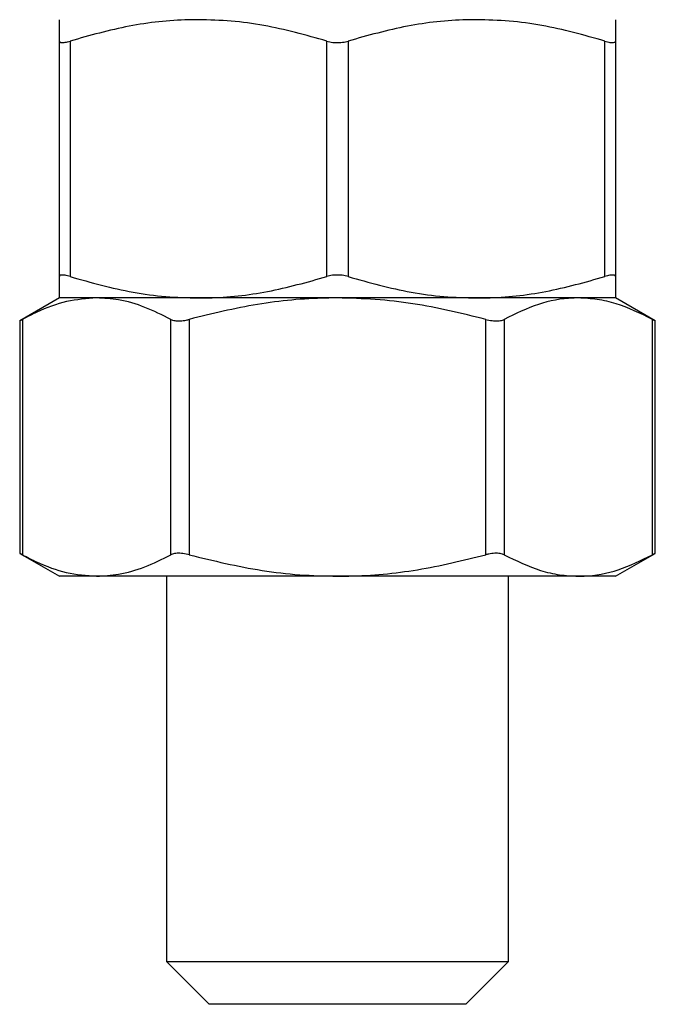
# Model space of a CAD drawing. Units: millimetres. Extents: x 10 to 584, y 10 to 410.
# Drawn here: x 133 to 148, y 199 to 222 of the extents above; entities that cross this region are included whole.
import ezdxf

# ---------------------------------------------------------------- set-up
doc = ezdxf.new("R2010")
doc.units = ezdxf.units.MM
doc.header["$LTSCALE"] = 2

msp = doc.modelspace()

# ---------------------------------------------------------------- linework, layer by layer
at = {"color": 7, "linetype": 'Continuous', "lineweight": 25}
for p, q in [((134.328, 215.787), (134.328, 221.288)), ((134.578, 221.288), (134.578, 215.787)), ((140.578, 215.787), (140.578, 221.288)), ((141.078, 221.288), (141.078, 215.787)), ((147.078, 215.787), (147.078, 221.288)), ((147.328, 221.288), (147.328, 215.787)), ((134.328, 215.288), (133.405, 214.754)), ((135.199, 215.288), (134.328, 215.288)), ((137.578, 215.288), (134.328, 215.288)), ((140.828, 215.288), (135.199, 215.288)), ((144.078, 215.288), (137.578, 215.288)), ((146.457, 215.288), (140.828, 215.288)), ((147.328, 215.288), (144.078, 215.288)), ((147.328, 215.288), (146.457, 215.288)), ((148.252, 214.754), (147.328, 215.288)), ((133.4, 214.754), (133.4, 209.321)), ((133.467, 214.788), (133.467, 209.287)), ((136.931, 209.287), (136.931, 214.788)), ((137.364, 214.788), (137.364, 209.287)), ((144.292, 209.287), (144.292, 214.788)), ((144.725, 214.788), (144.725, 209.287)), ((148.189, 209.287), (148.189, 214.788)), ((148.256, 209.321), (148.256, 214.754)), ((133.405, 209.321), (134.328, 208.788)), ((147.328, 208.788), (148.252, 209.321)), ((135.199, 208.788), (134.328, 208.788)), ((140.828, 208.788), (135.199, 208.788)), ((136.828, 208.788), (136.828, 199.788)), ((146.457, 208.788), (140.828, 208.788)), ((144.828, 199.788), (144.828, 208.788)), ((147.328, 208.788), (146.457, 208.788)), ((136.828, 199.788), (137.828, 198.788)), ((136.828, 199.788), (144.828, 199.788)), ((143.828, 198.788), (144.828, 199.788)), ((143.828, 198.788), (137.828, 198.788))]:
    msp.add_line(p, q, dxfattribs=at)
for points, knots in [([(134.328, 221.288), (134.328, 221.388), (134.328, 221.589), (134.328, 221.757), (134.328, 221.778), (134.328, 221.788)], [0, 0, 0, 0, 0.353068, 0.708684, 1, 1, 1, 1]), ([(137.578, 221.788), (137.501, 221.787), (136.96, 221.782), (135.946, 221.673), (135.037, 221.417), (134.578, 221.288)], [0, 0, 0, 0, 0.076055, 0.5343442, 1, 1, 1, 1]), ([(140.578, 221.288), (140.089, 221.425), (139.352, 221.631), (138.344, 221.766), (137.833, 221.78), (137.578, 221.788)], [0, 0, 0, 0, 0.495731, 0.747882, 1, 1, 1, 1]), ([(144.078, 221.788), (144.001, 221.787), (143.46, 221.782), (142.446, 221.673), (141.537, 221.417), (141.078, 221.288)], [0, 0, 0, 0, 0.076055, 0.534344, 1, 1, 1, 1]), ([(147.078, 221.288), (146.589, 221.425), (145.852, 221.631), (144.844, 221.766), (144.333, 221.78), (144.078, 221.788)], [0, 0, 0, 0, 0.4957309, 0.747882, 1, 1, 1, 1]), ([(147.328, 221.788), (147.328, 221.778), (147.328, 221.757), (147.328, 221.589), (147.328, 221.389), (147.328, 221.288)], [0, 0, 0, 0, 0.291315, 0.644183, 1, 1, 1, 1]), ([(134.328, 221.288), (134.332, 221.276), (134.341, 221.253), (134.412, 221.249), (134.498, 221.264), (134.558, 221.282), (134.578, 221.288)], [0, 0, 0, 0, 0.290208, 0.580953, 0.862314, 1, 1, 1, 1]), ([(140.578, 221.288), (140.624, 221.276), (140.715, 221.253), (140.87, 221.249), (140.994, 221.264), (141.057, 221.282), (141.078, 221.288)], [0, 0, 0, 0, 0.290208, 0.580952, 0.862315, 1, 1, 1, 1]), ([(147.078, 221.288), (147.119, 221.276), (147.202, 221.253), (147.287, 221.249), (147.324, 221.264), (147.327, 221.282), (147.328, 221.288)], [0, 0, 0, 0, 0.2902075, 0.5809521, 0.8623147, 1, 1, 1, 1]), ([(134.578, 215.787), (134.537, 215.799), (134.454, 215.822), (134.369, 215.826), (134.332, 215.811), (134.329, 215.793), (134.328, 215.787)], [0, 0, 0, 0, 0.2902075, 0.5809521, 0.8623147, 1, 1, 1, 1]), ([(134.328, 215.288), (134.328, 215.297), (134.328, 215.318), (134.328, 215.486), (134.328, 215.686), (134.328, 215.787)], [0, 0, 0, 0, 0.291316, 0.644183, 1, 1, 1, 1]), ([(134.578, 215.787), (135.067, 215.65), (135.804, 215.444), (136.812, 215.309), (137.323, 215.295), (137.578, 215.288)], [0, 0, 0, 0, 0.4957309, 0.747882, 1, 1, 1, 1]), ([(137.578, 215.288), (137.655, 215.288), (138.196, 215.293), (139.21, 215.402), (140.119, 215.658), (140.578, 215.787)], [0, 0, 0, 0, 0.076055, 0.534344, 1, 1, 1, 1]), ([(141.078, 215.787), (141.033, 215.799), (140.941, 215.822), (140.786, 215.826), (140.662, 215.811), (140.599, 215.793), (140.578, 215.787)], [0, 0, 0, 0, 0.290208, 0.580952, 0.862315, 1, 1, 1, 1]), ([(141.078, 215.787), (141.567, 215.65), (142.304, 215.444), (143.312, 215.309), (143.823, 215.295), (144.078, 215.288)], [0, 0, 0, 0, 0.495731, 0.747882, 1, 1, 1, 1]), ([(144.078, 215.288), (144.155, 215.288), (144.696, 215.293), (145.71, 215.402), (146.619, 215.658), (147.078, 215.787)], [0, 0, 0, 0, 0.076055, 0.5343442, 1, 1, 1, 1]), ([(147.328, 215.787), (147.324, 215.799), (147.315, 215.822), (147.245, 215.826), (147.158, 215.811), (147.098, 215.793), (147.078, 215.787)], [0, 0, 0, 0, 0.290208, 0.580953, 0.862314, 1, 1, 1, 1]), ([(147.328, 215.787), (147.328, 215.687), (147.328, 215.486), (147.328, 215.318), (147.328, 215.297), (147.328, 215.288)], [0, 0, 0, 0, 0.353068, 0.708685, 1, 1, 1, 1]), ([(135.199, 215.288), (134.965, 215.27), (134.493, 215.235), (133.916, 215.02), (133.577, 214.845), (133.467, 214.788)], [0, 0, 0, 0, 0.400376, 0.806199, 1, 1, 1, 1]), ([(136.931, 214.788), (136.731, 214.888), (136.328, 215.089), (135.748, 215.257), (135.369, 215.278), (135.199, 215.288)], [0, 0, 0, 0, 0.353068, 0.708684, 1, 1, 1, 1]), ([(140.828, 215.288), (140.739, 215.287), (140.114, 215.282), (138.944, 215.173), (137.893, 214.917), (137.364, 214.788)], [0, 0, 0, 0, 0.076055, 0.534344, 1, 1, 1, 1]), ([(144.292, 214.788), (143.728, 214.925), (142.877, 215.131), (141.713, 215.266), (141.123, 215.28), (140.828, 215.288)], [0, 0, 0, 0, 0.495731, 0.747882, 1, 1, 1, 1]), ([(146.457, 215.288), (146.413, 215.287), (146.1, 215.282), (145.515, 215.173), (144.99, 214.917), (144.725, 214.788)], [0, 0, 0, 0, 0.076055, 0.534344, 1, 1, 1, 1]), ([(148.189, 214.788), (147.907, 214.925), (147.482, 215.131), (146.9, 215.266), (146.605, 215.28), (146.457, 215.288)], [0, 0, 0, 0, 0.495731, 0.747882, 1, 1, 1, 1]), ([(133.405, 214.754), (133.403, 214.753), (133.397, 214.75), (133.424, 214.764), (133.456, 214.782), (133.467, 214.788)], [0, 0, 0, 0, 0.163251, 0.725071, 1, 1, 1, 1]), ([(136.931, 214.788), (136.96, 214.776), (137.017, 214.753), (137.148, 214.749), (137.269, 214.764), (137.34, 214.782), (137.364, 214.788)], [0, 0, 0, 0, 0.2902075, 0.5809521, 0.8623147, 1, 1, 1, 1]), ([(144.292, 214.788), (144.342, 214.776), (144.442, 214.753), (144.582, 214.749), (144.674, 214.764), (144.713, 214.782), (144.725, 214.788)], [0, 0, 0, 0, 0.290208, 0.580953, 0.862314, 1, 1, 1, 1]), ([(148.189, 214.788), (148.212, 214.776), (148.251, 214.755), (148.251, 214.754), (148.251, 214.754)], [0, 0, 0, 0, 0.58135, 1, 1, 1, 1]), ([(133.467, 209.287), (133.444, 209.299), (133.406, 209.32), (133.405, 209.321), (133.405, 209.321)], [0, 0, 0, 0, 0.581351, 1, 1, 1, 1]), ([(137.364, 209.287), (137.314, 209.299), (137.214, 209.322), (137.075, 209.326), (136.982, 209.311), (136.944, 209.293), (136.931, 209.287)], [0, 0, 0, 0, 0.290208, 0.580953, 0.862315, 1, 1, 1, 1]), ([(144.725, 209.287), (144.696, 209.299), (144.639, 209.322), (144.508, 209.326), (144.387, 209.311), (144.316, 209.293), (144.292, 209.287)], [0, 0, 0, 0, 0.290208, 0.580952, 0.862315, 1, 1, 1, 1]), ([(148.251, 209.321), (148.253, 209.322), (148.259, 209.325), (148.232, 209.311), (148.2, 209.293), (148.189, 209.287)], [0, 0, 0, 0, 0.163251, 0.725071, 1, 1, 1, 1]), ([(133.467, 209.287), (133.577, 209.23), (133.913, 209.057), (134.49, 208.841), (134.962, 208.805), (135.199, 208.788)], [0, 0, 0, 0, 0.1938009, 0.5944672, 1, 1, 1, 1]), ([(135.199, 208.788), (135.369, 208.797), (135.746, 208.818), (136.327, 208.986), (136.729, 209.186), (136.931, 209.287)], [0, 0, 0, 0, 0.2913155, 0.6441831, 1, 1, 1, 1]), ([(137.364, 209.287), (137.928, 209.15), (138.779, 208.944), (139.943, 208.809), (140.533, 208.795), (140.828, 208.788)], [0, 0, 0, 0, 0.4957309, 0.747882, 1, 1, 1, 1]), ([(140.828, 208.788), (140.917, 208.788), (141.542, 208.793), (142.712, 208.902), (143.763, 209.158), (144.292, 209.287)], [0, 0, 0, 0, 0.0760551, 0.5343442, 1, 1, 1, 1]), ([(144.725, 209.287), (145.007, 209.15), (145.433, 208.944), (146.015, 208.809), (146.31, 208.795), (146.457, 208.788)], [0, 0, 0, 0, 0.495731, 0.747882, 1, 1, 1, 1]), ([(146.457, 208.788), (146.502, 208.788), (146.814, 208.793), (147.399, 208.902), (147.925, 209.158), (148.189, 209.287)], [0, 0, 0, 0, 0.0760551, 0.5343442, 1, 1, 1, 1])]:
    msp.add_open_spline(points, degree=3, knots=knots, dxfattribs=at)

doc.saveas('drawing.dxf')
